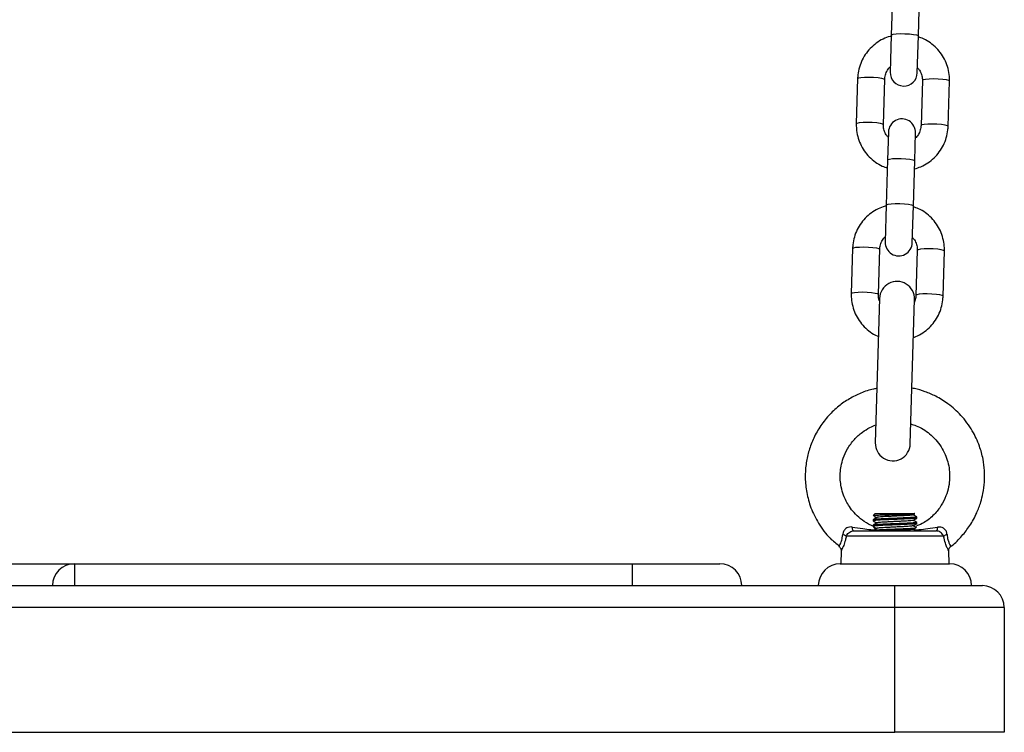
# Model space of a CAD drawing. Units: millimetres. Extents: x -0.4 to 18.6, y 1.9 to 16.8.
# Drawn here: x 8 to 8.3, y 13.5 to 13.7 of the extents above; entities that cross this region are included whole.
import ezdxf

# ---------------------------------------------------------------- set-up
doc = ezdxf.new("R2010")
doc.units = ezdxf.units.MM

# ---------------------------------------------------------------- blocks, each defined once
blk = doc.blocks.new('OPSH_K135')
at = {"color": 7, "linetype": 'Continuous', "lineweight": 25}
for p, q in [((8.226111144272014, 13.68838007030258), (8.225805617915942, 13.67808581529495)), ((8.23200288904869, 13.67790188458162), (8.232308415404749, 13.68819613958925)), ((8.225805617915942, 13.67808581529495), (8.225555535010162, 13.66965964467464)), ((8.231752806142897, 13.66947571396131), (8.23200288904869, 13.67790188458162)), ((8.218108048936518, 13.66816946149285), (8.217802522580445, 13.65787520648522)), ((8.223999793713194, 13.6576912757719), (8.224305320069252, 13.66798553077953)), ((8.23290153486629, 13.66773040108039), (8.232596008510217, 13.65743614607277)), ((8.238793279642966, 13.65725221535944), (8.239098805999024, 13.66754647036706)), ((8.225148522436587, 13.65594596289098), (8.224959544929906, 13.64957864758152)), ((8.231156816062654, 13.64939471686819), (8.231345793569322, 13.65576203217765)), ((8.22495954492992, 13.64957864758152), (8.224654018573847, 13.63928439257389)), ((8.230851289706596, 13.63910046186056), (8.231156816062654, 13.64939471686819)), ((8.224654018573847, 13.63928439257389), (8.224403935668068, 13.63085822195358)), ((8.230601206800802, 13.63067429124025), (8.230851289706596, 13.63910046186056)), ((8.216956449594438, 13.62936803877179), (8.216650923238365, 13.61907378376416)), ((8.2228481943711, 13.61888985305083), (8.223153720727172, 13.62918410805846)), ((8.231749935524196, 13.62892897835932), (8.231444409168137, 13.61863472335171)), ((8.237641680300872, 13.61845079263838), (8.237947206656944, 13.62874504764599)), ((8.223120510753976, 13.61795264393359), (8.222141524699172, 13.58496716854965)), ((8.230138003580127, 13.58472983859697), (8.23111698963493, 13.61771531398091)), ((8.222129257167044, 13.56884124126528), (8.221677878195667, 13.56838986229391)), ((8.222129257167044, 13.56884124126528), (8.231129257167044, 13.56884124126528)), ((8.231175405586033, 13.56879509284629), (8.231129257167044, 13.56884124126528)), ((8.231629257167032, 13.56777881392746), (8.231629257167032, 13.56802873925168)), ((8.221629257167042, 13.56740373524784), (8.221629257167042, 13.56715386367786)), ((8.221629257167042, 13.56615373524784), (8.221629257167042, 13.56590369924773)), ((8.231629257167032, 13.56652885379429), (8.231629257167032, 13.56677873925168)), ((8.237757947776505, 13.56362396245067), (8.21550056655757, 13.56362396245067)), ((8.21718947642147, 13.56484124126528), (8.236069037912603, 13.56484124126528)), ((8.213886973937907, 13.56133569076355), (8.213876373371765, 13.56131716685822)), ((8.214337946910266, 13.56031078103), (8.214260186774883, 13.55734124126528)), ((8.238998327559191, 13.55734124126528), (8.238920337025764, 13.56031957957667)), ((8.014129257167031, 13.55734124126528), (8.039129257167037, 13.55734124126528)), ((8.039129257167037, 13.55734124126528), (8.166629257167035, 13.55734124126528)), ((8.039129257167037, 13.55734124126528), (8.039129257167037, 13.55234124126528)), ((8.166629257167035, 13.55234124126528), (8.166629257167035, 13.55734124126528)), ((8.166629257167035, 13.55734124126528), (8.186629257167045, 13.55734124126528)), ((8.214129257167034, 13.55734124126528), (8.23912925716704, 13.55734124126528)), ((8.014129257167031, 13.55234124126528), (8.039129257167037, 13.55234124126528)), ((8.039129257167037, 13.55234124126528), (8.166629257167035, 13.55234124126528)), ((8.166629257167035, 13.55234124126528), (8.226629257167037, 13.55234124126528)), ((8.226629257167037, 13.54734124126528), (8.226629257167037, 13.55234124126528)), ((8.226629257167037, 13.55234124126528), (8.246629257167033, 13.55234124126528)), ((8.226629257167037, 13.54734124126528), (7.826629257167031, 13.54734124126528)), ((8.226629257167037, 13.51884124126528), (8.226629257167037, 13.54734124126528)), ((8.251629257167043, 13.54734124126528), (8.226629257167037, 13.54734124126528)), ((8.251629257167043, 13.54734124126528), (8.251629257167043, 13.51884124126528)), ((7.826629257167031, 13.51884124126528), (8.226629257167037, 13.51884124126528)), ((8.251629257167043, 13.51884124126528), (8.226629257167037, 13.51884124126528))]:
    blk.add_line(p, q, dxfattribs=at)
at = {"color": 7, "linetype": 'Continuous', "lineweight": 25, "flags": 128}
for points in [[(8.225805617915942, 13.67808581529495), (8.225854915693862, 13.67815930334168), (8.226227155916707, 13.67828911763368), (8.226922293615718, 13.67838331828393), (8.227856484925244, 13.67843054330376), (8.228917052586187, 13.6784250966588), (8.229976076486299, 13.67836763529483), (8.230905822713712, 13.67826508990037), (8.231594150151796, 13.6781298289634), (8.231958036352896, 13.67797816694918), (8.23200288904869, 13.67790188458162)], [(8.218108048936518, 13.66816946149286), (8.218299297078008, 13.66831141036837), (8.218841219051402, 13.66842514573529), (8.219668451068802, 13.66849694942979), (8.220681216740264, 13.66851816086661), (8.22175736157897, 13.66848622163342), (8.222767086635177, 13.66840498407313), (8.223588604165148, 13.66828424663443), (8.22412282703046, 13.66813857203433), (8.224305320069266, 13.66798553077953), (8.224305320069266, 13.66798553077953)], [(8.239098805999038, 13.66754647036706), (8.238916312960232, 13.66769951162186), (8.238382090094905, 13.66784518622196), (8.237560572564949, 13.66796592366066), (8.236550847508742, 13.66804716122096), (8.235474702670022, 13.66807910045415), (8.234461936998574, 13.66805788901732), (8.233634704981174, 13.66798608532283), (8.23309278300778, 13.66787234995591), (8.23290153486629, 13.66773040108039)], [(8.217802528876849, 13.65787540730205), (8.217993770721936, 13.65801715536075), (8.21853569269533, 13.65813089072766), (8.21936292471273, 13.65820269442216), (8.220375690384191, 13.65822390585898), (8.221451835222897, 13.65819196662579), (8.222461560279104, 13.65811072906549), (8.223283077809075, 13.6579899916268), (8.223817300674387, 13.6578443170267), (8.223999793713194, 13.6576912757719)], [(8.238793285359893, 13.65725241971404), (8.23861078660416, 13.65740525661424), (8.238076563738847, 13.65755093121434), (8.237255046208876, 13.65767166865304), (8.23624532115267, 13.65775290621334), (8.235169176313963, 13.65778484544653), (8.234156410642502, 13.6577636340097), (8.233329178625102, 13.6576918303152), (8.232787256651708, 13.65757809494829), (8.232596008510217, 13.65743614607277)], [(8.22495954492992, 13.64957864758152), (8.225008842707826, 13.64965213562825), (8.22538108293067, 13.64978194992025), (8.226076220629682, 13.6498761505705), (8.227010411939222, 13.64992337559033), (8.228070979600151, 13.64991792894537), (8.229130003500263, 13.6498604675814), (8.230059749727676, 13.64975792218694), (8.230748077165774, 13.64962266124997), (8.231111963366875, 13.64947099923575), (8.231156816062654, 13.64939471686819)], [(8.224654018573847, 13.63928439257389), (8.224703316351768, 13.63935788062062), (8.225075556574613, 13.63948769491262), (8.225770694273624, 13.63958189556287), (8.22670488558315, 13.6396291205827), (8.227765453244093, 13.63962367393774), (8.228824477144205, 13.63956621257377), (8.229754223371618, 13.6394636671793), (8.230442550809702, 13.63932840624234), (8.230806437010802, 13.63917674422812), (8.230851289706596, 13.63910046186056)], [(8.216956449594438, 13.62936803877179), (8.217147697735928, 13.62950998764731), (8.217689619709322, 13.62962372301422), (8.218516851726722, 13.62969552670872), (8.21952961739817, 13.62971673814555), (8.220605762236875, 13.62968479891236), (8.221615487293082, 13.62960356135206), (8.222437004823053, 13.62948282391336), (8.222971227688365, 13.62933714931326), (8.223153720727172, 13.62918410805846), (8.223153720727172, 13.62918410805846)], [(8.237947206656944, 13.628745047646), (8.237764713618137, 13.6288980889008), (8.237230490752825, 13.62904376350089), (8.236408973222854, 13.62916450093959), (8.235399248166647, 13.62924573849989), (8.234323103327942, 13.62927767773308), (8.23331033765648, 13.62925646629626), (8.232483105639094, 13.62918466260176), (8.231941183665686, 13.62907092723485), (8.23174993552421, 13.62892897835933)], [(8.216650929534755, 13.61907398458098), (8.216842171379856, 13.61921573263968), (8.21738409335325, 13.61932946800659), (8.21821132537065, 13.61940127170109), (8.219224091042097, 13.61942248313792), (8.220300235880803, 13.61939054390473), (8.22130996093701, 13.61930930634443), (8.22213147846698, 13.61918856890573), (8.222665701332293, 13.61904289430563), (8.2228481943711, 13.61888985305083)], [(8.237641686017799, 13.61845099699297), (8.237459187262065, 13.61860383389318), (8.236924964396753, 13.61874950849328), (8.236103446866782, 13.61887024593197), (8.235093721810575, 13.61895148349227), (8.234017576971869, 13.61898342272546), (8.233004811300422, 13.61896221128864), (8.232177579283022, 13.61889040759414), (8.231635657309628, 13.61877667222723), (8.231444409168137, 13.61863472335171)], [(8.21718947642147, 13.56484124126528), (8.217141357125659, 13.56485677554578), (8.217094433827672, 13.56490299228507), (8.21704987279897, 13.5649787427731), (8.217008781597205, 13.56508214424293), (8.216972181537972, 13.56521062666667), (8.21694098231021, 13.5653609966331), (8.216915959366009, 13.56552951671945), (8.216897734646881, 13.56571199838444)], [(8.236360779687207, 13.56571199838444), (8.236342554968065, 13.56552951671945), (8.236317532023865, 13.5653609966331), (8.236286332796102, 13.56521062666667), (8.23624973273687, 13.56508214424293), (8.236208641535104, 13.5649787427731), (8.236164080506416, 13.56490299228507), (8.236117157208415, 13.56485677554578), (8.236069037912603, 13.56484124126528)]]:
    blk.add_lwpolyline(points, dxfattribs=at)
at = {"color": 7, "linetype": 'Continuous', "lineweight": 25}
for centre, radius, start, end in [((8.228654170576522, 13.66956767931797), 0.003099999999999819, 178.3000000000096, 358.2999999999768), ((8.228247158002961, 13.65585399753432), 0.003100000000000728, 358.2999999999768, 178.3000000000096), ((8.227502571234442, 13.63076625659691), 0.003100000000000728, 178.3000000000096, 358.3000000000096), ((8.227118750194453, 13.61783397895725), 0.004000000000000307, 358.2999999999894, 178.3000000000149), ((8.22613976413965, 13.58484850357331), 0.004000000000000362, 178.2999999999643, 358.3000000000405), ((8.214310387286918, 13.56219942878945), 0.001856292770080827, 50.12168412211925, 77.7959098530291), ((8.238948127047141, 13.56219942878948), 0.001856292770037099, 102.2040901469275, 129.878315878423), ((8.039129257167037, 13.55234124126528), 0.005, 90, 180), ((8.186629257167045, 13.55234124126528), 0.005, 0, 90), ((8.214129257167034, 13.55234124126528), 0.005, 90, 180), ((8.23912925716704, 13.55234124126528), 0.005, 0, 90), ((8.246629257167033, 13.54734124126528), 0.005, 0, 90)]:
    blk.add_arc(centre, radius, start, end, dxfattribs=at)
for points, knots in [([(8.225927669627541, 13.67793114285731), (8.225390161951342, 13.67776848211158), (8.224269891836261, 13.67742946560928), (8.222713047871753, 13.67655134332185), (8.22128517000586, 13.67541367629361), (8.220080452692432, 13.67404110255854), (8.21913150140016, 13.67248412868154), (8.218472444534715, 13.67078782477783), (8.218170566214557, 13.66932501228445), (8.218123005881655, 13.66844592122268), (8.218108048936518, 13.66816946149286)], [0, 0, 0, 0, 0.1250957429350403, 0.2607237599392832, 0.3963099462172109, 0.5318333230863124, 0.6672800700190437, 0.8026455565972914, 0.9379352623696006, 0.9999999999999999, 0.9999999999999999, 0.9999999999999999, 0.9999999999999999]), ([(8.239098805999024, 13.66754647036707), (8.239097722002317, 13.66792344047651), (8.23909490438793, 13.6689032925292), (8.238818680330017, 13.67047208905458), (8.23821381953383, 13.67218525949109), (8.237315161607857, 13.67376805512244), (8.236157154859118, 13.67517604447095), (8.234767843344304, 13.67635338597817), (8.233367462245742, 13.67721780733275), (8.232394833304003, 13.67755267827134), (8.231996594224146, 13.67768978985493)], [0, 0, 0, 0, 0.08534967604864097, 0.2218479746243487, 0.3584340498459115, 0.4950339987823651, 0.6316755007953883, 0.768380902834294, 0.9051644751910105, 1, 1, 1, 1]), ([(8.224305320069266, 13.66798553077953), (8.224314680829597, 13.66813667134473), (8.224347632123614, 13.66866870902401), (8.224618744114839, 13.66955082710288), (8.225068526484367, 13.67037425743321), (8.225476464850221, 13.67072661624178), (8.225590115495184, 13.67082478255613)], [0, 0, 0, 0, 0.1425003783861933, 0.5016229131571053, 0.8611533454621312, 1, 1, 1, 1]), ([(8.231787395033638, 13.67064113506082), (8.231943684753663, 13.67047417779487), (8.232363450459975, 13.67002576100421), (8.232750721068076, 13.66911393791106), (8.23290633520556, 13.66828447780324), (8.23290236566135, 13.66782629517882), (8.23290153486629, 13.6677304010804)], [0, 0, 0, 0, 0.2115646016116687, 0.5682239651869395, 0.9096325976366596, 1, 1, 1, 1]), ([(8.21780252258046, 13.65787520648522), (8.217803606577167, 13.65749823637579), (8.21780642419154, 13.65651838432309), (8.218082648249467, 13.65494958779772), (8.218687509045655, 13.6532364173612), (8.219586166971627, 13.65165362172985), (8.220744173720366, 13.65024563238134), (8.22213348523518, 13.64906829087413), (8.223533866333742, 13.64820386951954), (8.224506495275481, 13.64786899858096), (8.224904734355338, 13.64773188699736)], [0, 0, 0, 0, 0.08534967604865283, 0.2218479746243796, 0.3584340498459614, 0.495033998782434, 0.6316755007954761, 0.7683809028343901, 0.9051644751911342, 1, 1, 1, 1]), ([(8.225113933545831, 13.65478054179148), (8.224957643825821, 13.65494749905742), (8.224537878119495, 13.65539591584809), (8.224150607511408, 13.65630773894123), (8.223994993373925, 13.65713719904906), (8.223998962918134, 13.65759538167348), (8.223999793713194, 13.6576912757719)], [0, 0, 0, 0, 0.2115646016099327, 0.5682239651860083, 0.9096325976363958, 1, 1, 1, 1]), ([(8.231127675712901, 13.64754311173656), (8.231612802050922, 13.64769083677994), (8.232680296359081, 13.6480158977602), (8.234187914670816, 13.64887124306306), (8.235616256592298, 13.65000775700078), (8.236820849641365, 13.65138063950933), (8.237769834215928, 13.65293753068613), (8.238428882122424, 13.65463385685112), (8.238730762558081, 13.65609666408789), (8.238778322744029, 13.65697575551479), (8.238793279642966, 13.65725221535943)], [0, 0, 0, 0, 0.1143668405583168, 0.2516580564122877, 0.3889069285720945, 0.5260922210947655, 0.663199943972407, 0.8002254100043391, 0.9371741659345219, 1, 1, 1, 1]), ([(8.232596008510217, 13.65743614607276), (8.232586647749887, 13.65728500550756), (8.23255369645587, 13.65675296782828), (8.232282584464645, 13.65587084974941), (8.231832802095116, 13.65504741941908), (8.231424863729263, 13.65469506061051), (8.231311213084286, 13.65459689429617)], [0, 0, 0, 0, 0.1425003783858504, 0.5016229131561273, 0.8611533454604537, 1, 1, 1, 1]), ([(8.224776070285461, 13.63912972013624), (8.224238562609262, 13.63896705939051), (8.223118292494167, 13.63862804288821), (8.221561448529659, 13.63774992060079), (8.22013357066378, 13.63661225357255), (8.218928853350338, 13.63523967983747), (8.21797990205808, 13.63368270596047), (8.217320845192635, 13.63198640205677), (8.217018966872462, 13.63052358956338), (8.216971406539574, 13.62964449850161), (8.216956449594438, 13.62936803877179)], [0, 0, 0, 0, 0.1250957429351638, 0.2607237599393875, 0.3963099462172961, 0.5318333230863785, 0.6672800700190906, 0.8026455565973194, 0.9379352623696093, 1, 1, 1, 1]), ([(8.237947206656944, 13.62874504764601), (8.237946122660237, 13.62912201775544), (8.23794330504585, 13.63010186980813), (8.237667080987936, 13.63167066633351), (8.237062220191735, 13.63338383677003), (8.236163562265777, 13.63496663240138), (8.235005555517024, 13.63637462174989), (8.23361624400221, 13.6375519632571), (8.232215862903647, 13.63841638461169), (8.231243233961923, 13.63875125555027), (8.230844994882052, 13.63888836713387)], [0, 0, 0, 0, 0.08534967604863462, 0.2218479746243322, 0.3584340498458849, 0.4950339987823284, 0.6316755007953413, 0.768380902834237, 0.9051644751909433, 1, 1, 1, 1]), ([(8.223153720727172, 13.62918410805847), (8.223163081487503, 13.62933524862367), (8.223196032781534, 13.62986728630294), (8.223467144772759, 13.63074940438182), (8.223916927142273, 13.63157283471215), (8.224324865508141, 13.63192519352072), (8.224438516153104, 13.63202335983506)], [0, 0, 0, 0, 0.1425003783860753, 0.5016229131566899, 0.8611533454614182, 0.9999999999999999, 0.9999999999999999, 0.9999999999999999, 0.9999999999999999]), ([(8.230635795691558, 13.63183971233975), (8.230792085411583, 13.63167275507381), (8.231211851117894, 13.63122433828315), (8.231599121725996, 13.63031251519), (8.231754735863465, 13.62948305508217), (8.23175076631927, 13.62902487245775), (8.231749935524196, 13.62892897835933)], [0, 0, 0, 0, 0.2115646016108622, 0.5682239651864978, 0.9096325976365671, 0.9999999999999999, 0.9999999999999999, 0.9999999999999999, 0.9999999999999999]), ([(8.216650923238365, 13.61907378376416), (8.216652006329543, 13.61869681160049), (8.216654821590158, 13.61771695420829), (8.216931071499648, 13.6161482163274), (8.217535826221823, 13.61443480526117), (8.218434879015764, 13.61285290539077), (8.219591411715943, 13.61144157215205), (8.220986228253455, 13.61027671883009), (8.222099503653613, 13.60954661392425), (8.222765976406098, 13.60930284325313), (8.222862740235986, 13.60926745068283)], [0, 0, 0, 0, 0.09193231779784883, 0.2389581243911409, 0.3860784774534481, 0.5332137742487069, 0.6803938289249268, 0.8276427119524389, 0.9749757942274914, 1, 1, 1, 1]), ([(8.223103582993634, 13.61738228828943), (8.223079614354948, 13.61743144091845), (8.22289575876302, 13.61780847466731), (8.222847184348542, 13.61833747180736), (8.222848019566431, 13.61879425238915), (8.222848194371114, 13.61888985305083)], [0, 0, 0, 0, 0.1059733735367251, 0.8128871049728665, 1, 1, 1, 1]), ([(8.230859610476845, 13.6090433070187), (8.231045239225782, 13.6091028825436), (8.231809825548869, 13.6093482681953), (8.233033150741168, 13.61007768374437), (8.234465504674805, 13.61120422858964), (8.235669023391115, 13.61257978061223), (8.236618295709068, 13.61413595680099), (8.237277266160621, 13.61583247542691), (8.237579164885933, 13.61729523721736), (8.237626723801473, 13.61817433180098), (8.237641680300872, 13.61845079263837)], [0, 0, 0, 0, 0.04735007982923192, 0.1950302614361236, 0.3426648951585046, 0.4902311381080287, 0.6377139416386949, 0.7851082638645871, 0.9324200712574147, 1, 1, 1, 1]), ([(8.231444409168137, 13.6186347233517), (8.231435804838032, 13.6184833581832), (8.23140587968577, 13.61795692257917), (8.231226514367965, 13.6174564059397), (8.23109872166673, 13.61709980203122)], [0, 0, 0, 0, 0.2875283649861192, 1, 1, 1, 1]), ([(8.22250979689392, 13.59737555103361), (8.222261754402783, 13.59733922921254), (8.221002910154642, 13.59715489178178), (8.218874957344173, 13.5963716242184), (8.216186394119408, 13.59507088157037), (8.213704549530792, 13.59334893618396), (8.21139589352278, 13.59118824434037), (8.209408655321145, 13.588618134814), (8.207881432514956, 13.58580408180056), (8.206846868635711, 13.58293607808562), (8.206237723915937, 13.57998678463584), (8.206061074689575, 13.57685672927294), (8.206404604059674, 13.57350784098145), (8.207376006995052, 13.56999739695098), (8.209148601134647, 13.56643934361441), (8.211336776699586, 13.56341231416047), (8.213229901017204, 13.56197170922158), (8.213955631679699, 13.56141945221081)], [0, 0, 0, 0, 0.01620231828350262, 0.08222863383162392, 0.14518652854422, 0.209218093372168, 0.276659032225946, 0.3489134401321899, 0.4184932788263372, 0.4829480719079887, 0.545379050610145, 0.6125941797007888, 0.6848549299886482, 0.7621729571670424, 0.8466410654216462, 0.9412097345358563, 1, 1, 1, 1]), ([(8.239381541013064, 13.56131738188775), (8.239445771904673, 13.56136030108533), (8.240422817653684, 13.56201316481653), (8.241907266532213, 13.56360976606479), (8.243876586309984, 13.56610184705333), (8.245305962578787, 13.56872582547767), (8.246239813390122, 13.57122793130796), (8.247032767542198, 13.57443155197284), (8.247253147711948, 13.57774703273822), (8.246796106110327, 13.58137743859333), (8.24595511406466, 13.58447270823876), (8.244343974555068, 13.58793220426571), (8.241903999567416, 13.59122827734972), (8.238989812915225, 13.59382698587719), (8.236180117825104, 13.59556823012284), (8.233578880050946, 13.59666474559292), (8.231741193328194, 13.59726647588965), (8.23070693427525, 13.59740961345748), (8.230515118397182, 13.59743616005447)], [0, 0, 0, 0, 0.004966939602475973, 0.07555441163459177, 0.1382200370029465, 0.2094137798848324, 0.2664909951472248, 0.3095679659770716, 0.4214319307447976, 0.4773967066547158, 0.5444902435725595, 0.6268734667958393, 0.7214188052689811, 0.8060845317759694, 0.8765446484706078, 0.9328623124589837, 0.9875485020402642, 1, 1, 1, 1]), ([(8.22169596558766, 13.56592056935841), (8.221324953333355, 13.56606726744787), (8.220263550362464, 13.56648694573654), (8.218779193083567, 13.56755043377483), (8.217318988719217, 13.56892185434848), (8.215959262710118, 13.57068491487962), (8.214941853958738, 13.57267656465007), (8.214208413684975, 13.57525993419683), (8.214050414589043, 13.57752647109019), (8.214317000959358, 13.57972205344691), (8.214812215798748, 13.58159674954996), (8.215773390524266, 13.58370734328954), (8.217250234249253, 13.58574136585785), (8.219038814202168, 13.58735100860137), (8.220722892896337, 13.58842140151859), (8.221807350980772, 13.58886000212323), (8.222262525013054, 13.58904409370652)], [0, 0, 0, 0, 0.04026614907223075, 0.1151946054467038, 0.1825894039091649, 0.2424697447971789, 0.3394960565630045, 0.4065176747160623, 0.5131079674734403, 0.5663379906118016, 0.6298755083214506, 0.7084083202862106, 0.7995214314248917, 0.8818714540923492, 0.9504185110144739, 1, 1, 1, 1]), ([(8.230272611272955, 13.58926524409826), (8.230669654713328, 13.58914338816571), (8.232220179659738, 13.58866751916988), (8.234176028882136, 13.58742931081492), (8.236014326213937, 13.58567995491571), (8.237215502577303, 13.58409569734835), (8.238134023042111, 13.58237469459704), (8.238958030557573, 13.58002539395751), (8.23925241692027, 13.57748996528763), (8.238955385583996, 13.57486566501267), (8.238341062312447, 13.57273887334554), (8.237258398657406, 13.57056897531599), (8.235593034111705, 13.56848747352961), (8.233662642921477, 13.5668296008625), (8.232166392426056, 13.56621083663845), (8.231573940698883, 13.56596583225291)], [0, 0, 0, 0, 0.04094072440235577, 0.1598807789162986, 0.2233160909526577, 0.2909498054352894, 0.3555210651676871, 0.4152189672056533, 0.5358946730604154, 0.6031114519458936, 0.6748585913526488, 0.7532621082065887, 0.8405985703853659, 0.9368837954757441, 1, 1, 1, 1]), ([(8.231560601412898, 13.56804286724651), (8.231586620794861, 13.56803817484842), (8.231757021745242, 13.5680074443301), (8.23132682833894, 13.56795068906101), (8.230269615400406, 13.56787256047175), (8.228591891613963, 13.56779446756475), (8.226631681795585, 13.56771633367402), (8.224672842209205, 13.56763824657779), (8.222988469888666, 13.56756010637101), (8.221949689606237, 13.56748202711206), (8.22150294972636, 13.56742987221029), (8.221629753073262, 13.56740378623839), (8.221630000937228, 13.56740373524784)], [0, 0, 0, 0, 0.02202434036394933, 0.1442374202397418, 0.2664584108371667, 0.3886699098073852, 0.5108924802738519, 0.6331023993716915, 0.7553265486730283, 0.8775348889317232, 0.999760616033666, 1, 1, 1, 1]), ([(8.221686976974315, 13.56838076351526), (8.221681948201581, 13.56838173036831), (8.22160335352702, 13.56839684131195), (8.22198528772623, 13.56842636756061), (8.222836911769537, 13.56847057764052), (8.22415991437514, 13.56851136031143), (8.225728844425479, 13.56855681839853), (8.22737578697404, 13.56859705203615), (8.228903318003251, 13.56864226729886), (8.230160964081609, 13.56868364333693), (8.230940573451168, 13.56872720697979), (8.23126983139743, 13.56875866094819), (8.231171266851081, 13.56877509397454), (8.23115767311035, 13.56877736037061)], [0, 0, 0, 0, 0.007724208774471125, 0.1207216366918451, 0.2314188591518388, 0.3421558692843631, 0.4511735844006158, 0.5596535489225373, 0.6671515647195293, 0.773387595249722, 0.8793581500567251, 0.9833614206068098, 0.9999999999999999, 0.9999999999999999, 0.9999999999999999, 0.9999999999999999]), ([(8.22250988364242, 13.56791985538349), (8.222365173044043, 13.56783604298336), (8.222075693437507, 13.56766838435376), (8.221786149538278, 13.567500832147), (8.221641348377293, 13.56741703913968)], [0, 0, 0, 0, 0.4998991124488908, 1, 1, 1, 1]), ([(8.221643734293938, 13.56838917264443), (8.221788580017805, 13.56830536005511), (8.222068096418784, 13.56814362249949), (8.222347522568558, 13.56798177359181), (8.222482149762744, 13.56790379497621)], [0, 0, 0, 0, 0.5182011623087809, 1, 1, 1, 1]), ([(8.23160571510883, 13.56777881392746), (8.231611996313308, 13.56777427158425), (8.231637370165632, 13.56775592211858), (8.231430176366363, 13.56771788813615), (8.230964478070636, 13.56767094808678), (8.230296600804483, 13.56762843493819), (8.22951886002399, 13.56758888394455), (8.228515845284608, 13.56754227835417), (8.227383221196707, 13.56749488385183), (8.22628817446125, 13.56745360469482), (8.225188394187558, 13.56740939153535), (8.224144606148261, 13.56736294712698), (8.223240032172331, 13.56731862259909), (8.222682266108965, 13.56728726278994), (8.222310089941761, 13.56725997417908), (8.221939444415245, 13.56722738074962), (8.22165974249791, 13.56719016448093), (8.221650275963942, 13.56716293319811), (8.221647123085607, 13.56715386367786)], [0, 0, 0, 0, 0.02268034409729804, 0.09162059660348472, 0.1806020768554406, 0.241327880570125, 0.2971440998116591, 0.3787088877408666, 0.4586602249437229, 0.5187849418065096, 0.5872418135224724, 0.6705030440132436, 0.733531469788698, 0.8010148201689743, 0.8291304846201486, 0.8630640087831244, 0.9543927565314937, 1, 1, 1, 1]), ([(8.230754092120723, 13.56851722488809), (8.230714811080322, 13.56850216811256), (8.23063516426011, 13.56847163877114), (8.23023937631638, 13.5684235721883), (8.229664624435703, 13.56837785239943), (8.22892361958792, 13.56833345576009), (8.228057461716052, 13.5682854116407), (8.227114760344083, 13.56823812082859), (8.226148171393863, 13.56819456875124), (8.225205235117574, 13.5681472917147), (8.22433864317333, 13.56809924333721), (8.223596780028206, 13.56805482431823), (8.223021947886185, 13.56800913508652), (8.222633505192025, 13.56796237568165), (8.222555310803646, 13.5679330936227), (8.222518459336047, 13.56791929356787)], [0, 0, 0, 0, 0.0763456011918664, 0.1547994734592938, 0.2320559028659382, 0.3087394979173822, 0.3870903632354624, 0.465042306467583, 0.5413790985101157, 0.6193243013232025, 0.6976782581059022, 0.774370401049408, 0.851616594584482, 0.930069837870289, 1, 1, 1, 1]), ([(8.230747977377238, 13.5672622649846), (8.230892523226732, 13.56734599055782), (8.231181654410396, 13.56751346457506), (8.231470915674425, 13.56768086667947), (8.231615566057673, 13.56776457916216)], [0, 0, 0, 0, 0.4999317183817335, 1, 1, 1, 1]), ([(8.230754829162539, 13.56851656306809), (8.230899559869602, 13.56860038943473), (8.231045194411767, 13.56868473929228), (8.231190793144126, 13.56876903376587), (8.23119169675697, 13.56876955691306)], [0, 0, 0, 0, 0.9937938138177237, 1, 1, 1, 1]), ([(8.231617164869864, 13.56804203974514), (8.231472363597963, 13.56812583242447), (8.231191997104393, 13.56828807312428), (8.23091169290949, 13.5684504168564), (8.230776157811011, 13.56852891469597)], [0, 0, 0, 0, 0.516471387360789, 1, 1, 1, 1]), ([(8.216897734646881, 13.56571199838444), (8.216799209966315, 13.5657238322065), (8.216463383754462, 13.56576416837009), (8.215936338133549, 13.56569084868101), (8.215510435835018, 13.56545838600709), (8.215177647764936, 13.5651747811261), (8.21500133942141, 13.56494078942451), (8.214787010615428, 13.56451698856777), (8.214742279406128, 13.56424969602978), (8.214702797499303, 13.56401377083919)], [0, 0, 0, 0, 0.09535644577247002, 0.3250271279893974, 0.4978841414256699, 0.5449184393280344, 0.736428273486487, 0.7673589757497826, 1, 1, 1, 1]), ([(8.216897734646881, 13.56571199838444), (8.217701835194863, 13.56559078647537), (8.219155117673541, 13.56537171543492), (8.2209208704348, 13.56515864745915), (8.221893563859059, 13.56506859929971), (8.222260442648153, 13.56503463509385)], [0, 0, 0, 0, 0.4354906614190209, 0.7870793639598064, 0.9999999999999999, 0.9999999999999999, 0.9999999999999999, 0.9999999999999999]), ([(8.231560579307828, 13.56679287177889), (8.231586607902774, 13.56678817786997), (8.231757022700965, 13.56675744584073), (8.231326832641276, 13.56670068906092), (8.230269614247664, 13.56662256047177), (8.22859189192285, 13.56654446756475), (8.22663168171282, 13.56646633367403), (8.224672842231389, 13.56638824657779), (8.222988469882711, 13.566310106371), (8.2219496896079, 13.5662320271121), (8.221502949726432, 13.56617987221022), (8.221629753073262, 13.56615378623839), (8.221630000937228, 13.56615373524784)], [0, 0, 0, 0, 0.02203127532198883, 0.1442434885682568, 0.2664636124800613, 0.3886742448319663, 0.510895948601609, 0.6331050010923376, 0.7553282836856552, 0.8775357573484348, 0.9997606177311701, 1, 1, 1, 1]), ([(8.221635902422253, 13.56714391651705), (8.221780688529424, 13.56706010073987), (8.222062771062955, 13.56689680491516), (8.222344925058554, 13.56673339303804), (8.22248225626723, 13.56665385650499)], [0, 0, 0, 0, 0.5132756905377822, 1, 1, 1, 1]), ([(8.221639305413351, 13.56589163275794), (8.221783966777497, 13.56580791811359), (8.222064927870765, 13.56564532765182), (8.222345817204076, 13.56548266590079), (8.222482082121022, 13.56540375549955)], [0, 0, 0, 0, 0.5148804145040989, 1, 1, 1, 1]), ([(8.22250988364242, 13.56666985538349), (8.222365202570746, 13.56658605893555), (8.222075724335514, 13.56641839880153), (8.221786179069614, 13.56625084809172), (8.221641348377293, 13.56616703913968)], [0, 0, 0, 0, 0.4997994808670086, 1, 1, 1, 1]), ([(8.22250988364242, 13.56541985538349), (8.222365232206673, 13.56533607487061), (8.22207575542149, 13.56516841311595), (8.221786208710586, 13.56500086401884), (8.221641348377293, 13.56491703913968)], [0, 0, 0, 0, 0.4996996068626244, 1, 1, 1, 1]), ([(8.221661358412593, 13.56583985670182), (8.22165617572853, 13.56584713193316), (8.221640042259441, 13.56586977941056), (8.221846260309224, 13.56558013132209), (8.222114785038517, 13.56522647252679), (8.222260442648153, 13.56503463509385)], [0, 0, 0, 0, 0.1780042739008666, 0.5541195296795419, 1, 1, 1, 1]), ([(8.231590012435351, 13.56651260109554), (8.231562226270103, 13.56650161415059), (8.231497141909475, 13.56647587910293), (8.23112375526799, 13.56643520143578), (8.230530461881603, 13.56639138766788), (8.229693258721941, 13.56634723104662), (8.228589164130671, 13.56629547654225), (8.227487493040872, 13.56624954874488), (8.226454724471086, 13.5662096002012), (8.225416139862038, 13.56616903792027), (8.224384990810751, 13.56612400499098), (8.223440665060753, 13.56607876757162), (8.222597164169688, 13.56603436764327), (8.22196827376374, 13.56598177072048), (8.221623921535429, 13.56593634202658), (8.22167879080813, 13.56591196656152), (8.221697400565692, 13.56590369924773)], [0, 0, 0, 0, 0.05484653418014801, 0.1284686669896863, 0.1932568046585229, 0.2702761005632298, 0.3573139465687322, 0.4418854915820604, 0.4921268584563445, 0.5600839422918912, 0.6461538263413328, 0.7057429758722086, 0.781123172772185, 0.8771756081715815, 0.9583422188437273, 1, 1, 1, 1]), ([(8.231285348577448, 13.56545809536927), (8.231274236502006, 13.56545562531866), (8.231145993541762, 13.5654271187985), (8.230209475160724, 13.56537255988672), (8.228608674256865, 13.56529446768096), (8.226624695910264, 13.56521633379428), (8.224684003772982, 13.5651382459806), (8.223105777809838, 13.56506709516263), (8.222540925025886, 13.56502201456997), (8.222302265157072, 13.56500296725599)], [0, 0, 0, 0, 0.01628255870618655, 0.1879148086226689, 0.3595337296557511, 0.5311681981475928, 0.702784900600628, 0.8744215862155658, 1, 1, 1, 1]), ([(8.230729445403117, 13.56601050293187), (8.230695869669265, 13.56599780552327), (8.230621374662707, 13.56596963358394), (8.230242692651547, 13.56592400265071), (8.229670999411429, 13.56587824626771), (8.228930943758801, 13.56583388722326), (8.228065866098763, 13.56578585370337), (8.227123583716097, 13.56573853521763), (8.2261570046083, 13.5656949824494), (8.225213627727587, 13.56564773350814), (8.224346058968269, 13.5655996760245), (8.223602893896672, 13.5655552149344), (8.223026351617296, 13.56550957426748), (8.222635177896993, 13.56546267329407), (8.222555453061307, 13.56543323788954), (8.222517681355928, 13.56541929210442)], [0, 0, 0, 0, 0.06510879482724378, 0.1444579028250669, 0.2226153663171651, 0.300155911171434, 0.3793933137014667, 0.4582471398045212, 0.5354542233818718, 0.6142739634190396, 0.6935269993778342, 0.7711107706305215, 0.8492164716694807, 0.928562398929208, 1, 1, 1, 1]), ([(8.230737709215123, 13.567262741163), (8.230702086119582, 13.56724923380137), (8.230625650768776, 13.56722025148221), (8.230240881466333, 13.56717378612971), (8.229667854465124, 13.56712804959492), (8.22892727171082, 13.56708367144829), (8.228061667697279, 13.56703563268932), (8.227119171498575, 13.56698832795453), (8.226152587970962, 13.56694477566466), (8.225209430598458, 13.56689751261901), (8.2243423498544, 13.56684945963274), (8.223599835365878, 13.56680501970227), (8.223024147676046, 13.56675935469066), (8.222634340719441, 13.56671252448157), (8.22255538264098, 13.56668316574727), (8.222518072503707, 13.56666929283612)], [0, 0, 0, 0, 0.06899773077674917, 0.1480462513283406, 0.2258979455915906, 0.3031536879390773, 0.3820946733043159, 0.4606436236171428, 0.5375585507069381, 0.6160871266684652, 0.6950374566433873, 0.7723190368149508, 0.8501397909765847, 0.9291864102973812, 1, 1, 1, 1]), ([(8.230743727038831, 13.56601007254332), (8.230888429105494, 13.5660938989766), (8.23117789459349, 13.56626158738615), (8.231467498151037, 13.56642916418988), (8.231612330621775, 13.5665129703514)], [0, 0, 0, 0, 0.4998940207680529, 1, 1, 1, 1]), ([(8.231450200515557, 13.5656386700616), (8.231360998013688, 13.56569028960396), (8.231136304822162, 13.56582031465339), (8.230911665955691, 13.56595042710398), (8.230776208024228, 13.56602888531423)], [0, 0, 0, 0, 0.3969969061861615, 1, 1, 1, 1]), ([(8.231617164869864, 13.56679203974514), (8.231472334054732, 13.56687584835826), (8.231192060928056, 13.56703803278026), (8.230911852745454, 13.5672003230988), (8.230776441818211, 13.56727875008231)], [0, 0, 0, 0, 0.5167488472915064, 1, 1, 1, 1]), ([(8.230998071685907, 13.56503463509385), (8.231097992954734, 13.56516557704403), (8.231274750641678, 13.56539720937324), (8.23150475223925, 13.56571024486018), (8.231649033842775, 13.56591237828447), (8.231620471191892, 13.5658724994812), (8.231618279277331, 13.56586943915846)], [0, 0, 0, 0, 0.2952923491224131, 0.5223631886406278, 0.9633458711567218, 1, 1, 1, 1]), ([(8.230998071685907, 13.56503463509385), (8.231364942510641, 13.56506860289432), (8.232405887148307, 13.56516498177583), (8.234174989344314, 13.56538169073141), (8.23562929020719, 13.56560145870064), (8.236360779687207, 13.56571199838444)], [0, 0, 0, 0, 0.212911843147427, 0.6041075672359192, 1, 1, 1, 1]), ([(8.238555716834771, 13.56401377083919), (8.238540421111185, 13.56413405231809), (8.238497668186302, 13.56447024988373), (8.238265974076814, 13.56496881228767), (8.237951855262569, 13.56529900298192), (8.237597975260815, 13.56555004794729), (8.237353946841555, 13.56565279022161), (8.236884192561295, 13.56575326164937), (8.236615225212677, 13.56573205760279), (8.236360779687207, 13.56571199838444)], [0, 0, 0, 0, 0.1196803855207495, 0.3345174554910616, 0.5142265330107676, 0.5399286974799772, 0.7435598746813297, 0.7574053401650865, 1, 1, 1, 1]), ([(8.213876373371765, 13.56131716685822), (8.213873197189702, 13.56131163798712), (8.213848743869779, 13.56126907139248), (8.213989929090946, 13.56150846297906), (8.21430966245875, 13.56214799984074), (8.21460891264228, 13.56311301638542), (8.214676684601503, 13.56376323726284), (8.214702797499303, 13.56401377083919)], [0, 0, 0, 0, 0.04008694457763881, 0.3086280522463226, 0.6226692194170789, 0.8546124352352484, 0.9999999999999999, 0.9999999999999999, 0.9999999999999999, 0.9999999999999999]), ([(8.21550056655757, 13.56362396245067), (8.215438440650406, 13.5633179603072), (8.21527847544785, 13.56253004915886), (8.214872391883109, 13.56135845787977), (8.214483691471276, 13.56055110832831), (8.214317307714001, 13.56025132404828), (8.214345659184634, 13.56030361357376), (8.214349383021233, 13.56031048156489)], [0, 0, 0, 0, 0.1531090656108508, 0.3942336427459671, 0.7049541818938481, 0.9612470749738596, 1, 1, 1, 1]), ([(8.21550056655757, 13.56362396245067), (8.215566570071818, 13.56377043923792), (8.215697881125298, 13.5640618482858), (8.216063734863017, 13.56443903474025), (8.216507442330087, 13.56471871716979), (8.216900609857792, 13.56483134395576), (8.217126750683835, 13.5648390921206), (8.21718947642147, 13.56484124126528)], [0, 0, 0, 0, 0.2420783136335572, 0.4816040289601204, 0.7071872797994784, 0.9187811675299904, 0.9999999999999999, 0.9999999999999999, 0.9999999999999999, 0.9999999999999999]), ([(8.231106699935356, 13.56518769776813), (8.231097095631473, 13.56518646726396), (8.231008141949918, 13.56517507051131), (8.230603195017455, 13.5651475329086), (8.22995119922125, 13.56511007293328), (8.228951153779636, 13.56506189886845), (8.227868201880842, 13.56501458189347), (8.226722899218988, 13.56496960436272), (8.225634328234893, 13.5649280408484), (8.22472279453864, 13.56488885316344), (8.224117868540024, 13.56486108657296), (8.223847876748653, 13.56484814517964), (8.223746694686685, 13.56484321917982), (8.22371228265509, 13.5648415341079), (8.223706302311218, 13.56484124126528)], [0, 0, 0, 0, 0.0104516072233036, 0.09680128325947535, 0.234224264971313, 0.3529589317984581, 0.5111642802416938, 0.6301264947153139, 0.7490119616554417, 0.886279672528417, 0.9573572921801226, 0.9853487269449414, 0.9974538076675318, 1, 1, 1, 1]), ([(8.237757947776505, 13.56362396245067), (8.23772849863106, 13.56369826348685), (8.23764359638145, 13.5639124742907), (8.237403534392545, 13.56423811943412), (8.237024232147721, 13.56456347554882), (8.23656756948498, 13.56479675584115), (8.23623479827771, 13.56482644998514), (8.236069037912603, 13.56484124126528)], [0, 0, 0, 0, 0.1219884803680971, 0.3516942936949591, 0.5707992227747192, 0.7862060298934417, 1, 1, 1, 1]), ([(8.238904593789787, 13.56031916732552), (8.238891181397225, 13.56034208544969), (8.238863619225018, 13.56038918169167), (8.238550110044773, 13.56100997951769), (8.23811561343837, 13.56204414672284), (8.237884729556075, 13.56306396502649), (8.237757947776505, 13.56362396245067)], [0, 0, 0, 0, 0.2354422830260284, 0.4838287222916806, 0.7165626612949205, 1, 1, 1, 1]), ([(8.238555716834771, 13.56401377083919), (8.238556484561418, 13.56400314204834), (8.238586562026246, 13.56358673461717), (8.238665520191649, 13.56313586455925), (8.238852693110292, 13.56245249405855), (8.239079245661745, 13.56187242431446), (8.23935026344559, 13.56136861103525), (8.239373245620389, 13.56133134651516), (8.239385100515609, 13.56131212435777)], [0, 0, 0, 0, 0.005910627652190277, 0.2315624903124318, 0.2635788420223619, 0.4867092969683574, 0.7352292566933808, 1, 1, 1, 1]), ([(8.21384859587413, 13.56128169914527), (8.2139151460368, 13.56123579295405), (8.214086972736641, 13.56111726718304), (8.214239907432546, 13.56083432457286), (8.214331207208506, 13.56054822419056), (8.214332162834769, 13.56037634321135), (8.214332534482114, 13.56030949792634)], [0, 0, 0, 0, 0.2119329420003648, 0.5471923215763803, 0.8239010595926997, 1, 1, 1, 1]), ([(8.238922861517725, 13.56030874233734), (8.238930776662361, 13.56043340590858), (8.238947925540831, 13.56070350083779), (8.239123106980433, 13.5610606703137), (8.239321850682888, 13.56122286530118), (8.239406987903795, 13.56129234589507)], [0, 0, 0, 0, 0.3288565997447196, 0.7124976377921375, 1, 1, 1, 1])]:
    blk.add_open_spline(points, degree=3, knots=knots, dxfattribs=at)

msp = doc.modelspace()

# ---------------------------------------------------------------- block references
msp.add_blockref('OPSH_K135', (0, 0))

doc.saveas('drawing.dxf')
